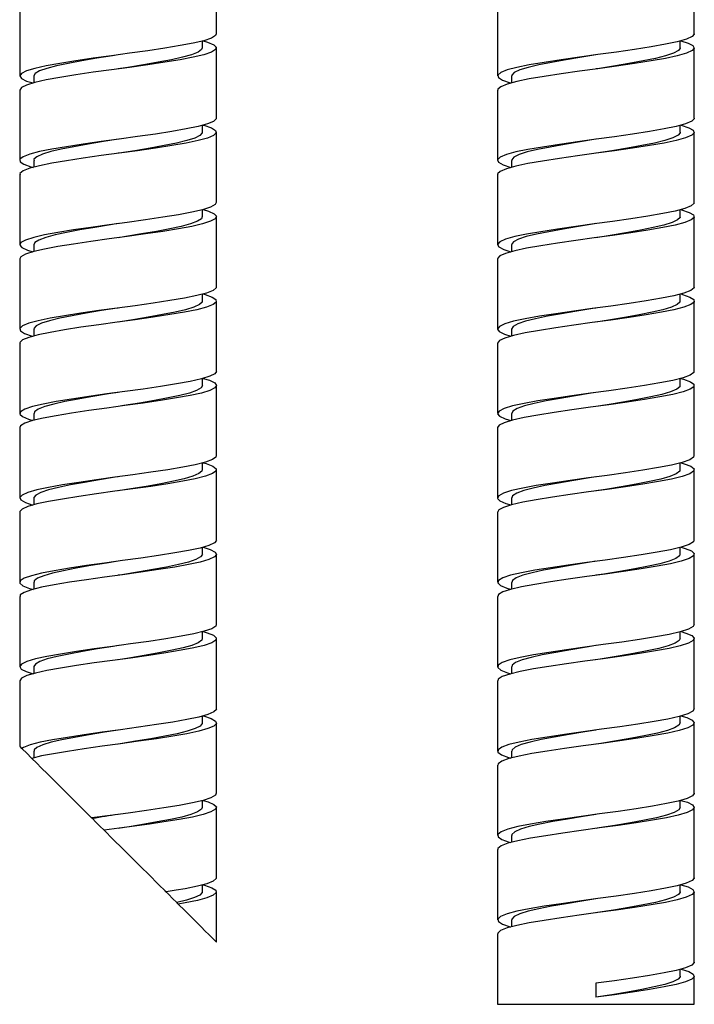
# Model space of a CAD drawing. Extents: x -2071 to -1056, y -731 to 764.
# Drawn here: x -1700 to -1652, y -227 to -157 of the extents above; entities that cross this region are included whole.
import ezdxf

# ---------------------------------------------------------------- set-up
doc = ezdxf.new("R2010")
doc.units = 0
doc.header["$MEASUREMENT"] = 0
doc.layers.get('0').update_dxf_attribs({"linetype": 'ByLayer'})

msp = doc.modelspace()

# ---------------------------------------------------------------- linework, layer by layer
at = {"color": 7, "linetype": 'Continuous'}
for p, q in [((-1686.283, -157.975), (-1686.283, -152.974)), ((-1652.283, -157.974), (-1652.283, -152.975)), ((-1700.283, -155.975), (-1700.283, -160.975)), ((-1666.283, -155.975), (-1666.283, -160.975)), ((-1687.283, -158.974), (-1687.283, -158.491)), ((-1653.283, -158.975), (-1653.283, -158.487)), ((-1693.28, -159.474), (-1693.279, -159.474)), ((-1686.283, -163.974), (-1686.283, -158.975)), ((-1652.283, -163.974), (-1652.283, -158.974)), ((-1699.283, -160.974), (-1699.283, -161.459)), ((-1665.283, -160.975), (-1665.283, -161.463)), ((-1700.283, -161.975), (-1700.283, -166.975)), ((-1666.283, -161.975), (-1666.283, -166.975)), ((-1687.283, -164.974), (-1687.283, -164.487)), ((-1653.283, -164.975), (-1653.283, -164.487)), ((-1686.283, -169.975), (-1686.283, -164.974)), ((-1652.283, -169.974), (-1652.283, -164.974)), ((-1699.283, -166.974), (-1699.283, -167.462)), ((-1665.283, -166.975), (-1665.283, -167.463)), ((-1700.283, -167.975), (-1700.283, -172.974)), ((-1666.283, -167.975), (-1666.283, -172.975)), ((-1687.283, -170.974), (-1687.283, -170.494)), ((-1653.283, -170.975), (-1653.283, -170.486)), ((-1686.283, -175.974), (-1686.283, -170.975)), ((-1652.283, -175.974), (-1652.283, -170.974)), ((-1699.283, -172.974), (-1699.283, -173.455)), ((-1665.283, -172.975), (-1665.283, -173.462)), ((-1700.283, -173.974), (-1700.283, -178.975)), ((-1666.283, -173.975), (-1666.283, -178.975)), ((-1687.283, -176.974), (-1687.283, -176.487)), ((-1686.283, -181.975), (-1686.283, -176.975)), ((-1653.283, -176.975), (-1653.283, -176.487)), ((-1652.283, -181.975), (-1652.283, -176.975)), ((-1693.28, -177.474), (-1693.279, -177.474)), ((-1699.283, -178.974), (-1699.283, -179.463)), ((-1665.283, -178.975), (-1665.283, -179.461)), ((-1700.283, -179.975), (-1700.283, -184.974)), ((-1666.283, -179.975), (-1666.283, -184.974)), ((-1687.283, -182.974), (-1687.283, -182.491)), ((-1653.283, -182.975), (-1653.283, -182.488)), ((-1686.283, -187.975), (-1686.283, -182.975)), ((-1652.283, -187.975), (-1652.283, -182.975)), ((-1699.283, -184.974), (-1699.283, -185.458)), ((-1665.283, -184.975), (-1665.283, -185.458)), ((-1700.283, -185.974), (-1700.283, -190.975)), ((-1666.283, -185.974), (-1666.283, -190.974)), ((-1687.283, -188.974), (-1687.283, -188.488)), ((-1686.283, -193.974), (-1686.283, -188.975)), ((-1653.283, -188.975), (-1653.283, -188.49)), ((-1652.283, -193.975), (-1652.283, -188.975)), ((-1693.28, -189.474), (-1693.279, -189.474)), ((-1699.283, -190.974), (-1699.283, -191.462)), ((-1665.283, -190.975), (-1665.283, -191.455)), ((-1700.283, -191.975), (-1700.283, -196.974)), ((-1666.283, -191.974), (-1666.283, -196.974)), ((-1687.283, -194.974), (-1687.283, -194.488)), ((-1653.283, -194.975), (-1653.283, -194.492)), ((-1686.283, -199.975), (-1686.283, -194.974)), ((-1652.283, -199.975), (-1652.283, -194.975)), ((-1699.283, -196.974), (-1699.283, -197.46)), ((-1665.283, -196.975), (-1665.283, -197.457)), ((-1700.283, -197.974), (-1700.283, -202.975)), ((-1666.283, -197.974), (-1666.283, -202.974)), ((-1687.283, -200.974), (-1687.283, -200.49)), ((-1653.283, -200.975), (-1653.283, -200.495)), ((-1693.28, -201.474), (-1693.279, -201.474)), ((-1686.283, -205.974), (-1686.283, -200.975)), ((-1652.283, -205.975), (-1652.283, -200.975)), ((-1699.283, -202.974), (-1699.283, -203.46)), ((-1665.283, -202.975), (-1665.283, -203.46)), ((-1700.283, -203.975), (-1700.283, -208.622)), ((-1666.283, -203.974), (-1666.283, -208.975)), ((-1687.283, -206.974), (-1687.283, -206.487)), ((-1653.283, -206.975), (-1653.283, -206.491)), ((-1686.283, -211.975), (-1686.283, -206.974)), ((-1652.283, -211.975), (-1652.283, -206.975)), ((-1699.283, -208.974), (-1699.283, -209.459)), ((-1665.283, -208.975), (-1665.283, -209.461)), ((-1699.455, -209.446), (-1699.359, -209.47)), ((-1666.283, -209.975), (-1666.283, -214.975)), ((-1687.283, -212.974), (-1687.283, -212.493)), ((-1653.283, -212.975), (-1653.283, -212.489)), ((-1693.28, -213.474), (-1693.279, -213.474)), ((-1686.283, -217.974), (-1686.283, -212.975)), ((-1652.283, -217.974), (-1652.283, -212.975)), ((-1693.286, -214.475), (-1693.286, -214.475)), ((-1665.283, -214.975), (-1665.283, -215.462)), ((-1666.283, -215.975), (-1666.283, -220.975)), ((-1687.283, -218.975), (-1687.283, -218.487)), ((-1686.283, -222.555), (-1686.283, -218.974)), ((-1653.283, -218.975), (-1653.283, -218.487)), ((-1652.283, -223.974), (-1652.283, -218.974)), ((-1665.283, -220.975), (-1665.283, -221.463)), ((-1666.283, -221.975), (-1666.283, -226.975)), ((-1653.283, -224.975), (-1653.283, -224.487)), ((-1652.283, -226.975), (-1652.283, -224.974)), ((-1659.283, -225.475), (-1659.283, -226.475)), ((-1666.283, -226.975), (-1659.283, -226.975)), ((-1659.283, -226.975), (-1652.283, -226.975))]:
    msp.add_line(p, q, dxfattribs=at)
at = {"color": 7, "linetype": 'Continuous', "flags": 128}
for points in [[(-1686.307, -157.975), (-1686.346, -158.1), (-1686.646, -158.282), (-1687.187, -158.468), (-1687.937, -158.648), (-1688.858, -158.818), (-1689.952, -158.999), (-1691.176, -159.185), (-1692.465, -159.366), (-1693.756, -159.537), (-1695.051, -159.716), (-1696.299, -159.901), (-1697.434, -160.085), (-1698.4, -160.256), (-1699.199, -160.433), (-1699.799, -160.618), (-1700.164, -160.802), (-1700.283, -160.976), (-1700.16, -161.15), (-1699.791, -161.334), (-1699.334, -161.475)], [(-1652.296, -157.974), (-1652.285, -157.995), (-1652.44, -158.174), (-1652.85, -158.362), (-1653.497, -158.549), (-1654.341, -158.726), (-1655.36, -158.903), (-1656.544, -159.091), (-1657.83, -159.279), (-1659.147, -159.457), (-1660.461, -159.632), (-1661.759, -159.819), (-1662.97, -160.008), (-1664.028, -160.188), (-1664.907, -160.362), (-1665.6, -160.548), (-1666.061, -160.737), (-1666.27, -160.918), (-1666.227, -161.092), (-1665.932, -161.277), (-1665.387, -161.466), (-1665.338, -161.478)], [(-1687.228, -158.478), (-1686.913, -158.565), (-1686.48, -158.751), (-1686.292, -158.929), (-1686.346, -159.1), (-1686.646, -159.282), (-1687.187, -159.468), (-1687.937, -159.648), (-1688.858, -159.818), (-1689.952, -159.999), (-1691.176, -160.185), (-1692.465, -160.366), (-1693.756, -160.537), (-1695.051, -160.716), (-1696.299, -160.901), (-1697.434, -161.085), (-1698.4, -161.256), (-1699.199, -161.433), (-1699.799, -161.618), (-1700.164, -161.802), (-1700.282, -161.975)], [(-1653.233, -158.473), (-1652.728, -158.633), (-1652.379, -158.82), (-1652.285, -158.995), (-1652.44, -159.174), (-1652.85, -159.362), (-1653.497, -159.549), (-1654.341, -159.726), (-1655.36, -159.903), (-1656.544, -160.091), (-1657.83, -160.279), (-1659.147, -160.457), (-1660.461, -160.632), (-1661.759, -160.819), (-1662.97, -161.008), (-1664.028, -161.188), (-1664.907, -161.362), (-1665.6, -161.548), (-1666.061, -161.737), (-1666.27, -161.918), (-1666.256, -161.975)], [(-1693.28, -159.474), (-1693.689, -159.537), (-1694.799, -159.716), (-1695.869, -159.901), (-1696.841, -160.085), (-1697.669, -160.256), (-1698.354, -160.433), (-1698.868, -160.618), (-1699.181, -160.802), (-1699.282, -160.975)], [(-1687.303, -158.974), (-1687.337, -159.1), (-1687.594, -159.282), (-1688.058, -159.468), (-1688.701, -159.648), (-1689.49, -159.818), (-1690.428, -159.999), (-1691.477, -160.185), (-1692.582, -160.366), (-1693.284, -160.474)], [(-1659.285, -159.475), (-1660.293, -159.632), (-1661.406, -159.819), (-1662.443, -160.008), (-1663.35, -160.188), (-1664.103, -160.362), (-1664.697, -160.548), (-1665.093, -160.737), (-1665.272, -160.918), (-1665.259, -160.976)], [(-1653.294, -158.975), (-1653.284, -158.995), (-1653.417, -159.174), (-1653.769, -159.362), (-1654.324, -159.549), (-1655.047, -159.726), (-1655.921, -159.903), (-1656.935, -160.091), (-1658.038, -160.279), (-1659.166, -160.457), (-1659.278, -160.474)], [(-1686.307, -163.974), (-1686.293, -164.023), (-1686.485, -164.201), (-1686.922, -164.387), (-1687.586, -164.571), (-1688.434, -164.743), (-1689.455, -164.919), (-1690.629, -165.103), (-1691.899, -165.288), (-1693.194, -165.463), (-1694.487, -165.636), (-1695.765, -165.82), (-1696.956, -166.006), (-1698.001, -166.183), (-1698.872, -166.354), (-1699.564, -166.537), (-1700.035, -166.723), (-1700.261, -166.902), (-1700.244, -167.072), (-1699.982, -167.253), (-1699.478, -167.439), (-1699.333, -167.476)], [(-1687.229, -164.472), (-1687.176, -164.484), (-1686.639, -164.67), (-1686.343, -164.853), (-1686.293, -165.023), (-1686.485, -165.201), (-1686.922, -165.387), (-1687.586, -165.571), (-1688.434, -165.743), (-1689.455, -165.919), (-1690.629, -166.104), (-1691.899, -166.288), (-1693.194, -166.463), (-1694.487, -166.636), (-1695.765, -166.82), (-1696.956, -167.006), (-1698.001, -167.183), (-1698.872, -167.354), (-1699.564, -167.537), (-1700.035, -167.723), (-1700.261, -167.902), (-1700.254, -167.975)], [(-1652.304, -163.974), (-1652.289, -164.012), (-1652.47, -164.192), (-1652.904, -164.381), (-1653.574, -164.568), (-1654.434, -164.743), (-1655.473, -164.921), (-1656.67, -165.11), (-1657.962, -165.297), (-1659.278, -165.474), (-1660.593, -165.651), (-1661.886, -165.838), (-1663.084, -166.026), (-1664.124, -166.205), (-1664.986, -166.38), (-1665.657, -166.567), (-1666.094, -166.756), (-1666.277, -166.936), (-1666.209, -167.11), (-1665.888, -167.296), (-1665.339, -167.478)], [(-1653.228, -164.471), (-1652.682, -164.652), (-1652.358, -164.838), (-1652.289, -165.012), (-1652.47, -165.192), (-1652.904, -165.381), (-1653.574, -165.568), (-1654.434, -165.743), (-1655.473, -165.922), (-1656.67, -166.11), (-1657.962, -166.297), (-1659.278, -166.474), (-1660.593, -166.651), (-1661.886, -166.838), (-1663.084, -167.026), (-1664.124, -167.205), (-1664.986, -167.38), (-1665.657, -167.567), (-1666.094, -167.756), (-1666.277, -167.936), (-1666.261, -167.975)], [(-1687.304, -164.974), (-1687.291, -165.023), (-1687.456, -165.201), (-1687.831, -165.387), (-1688.4, -165.571), (-1689.127, -165.743), (-1690.002, -165.919), (-1691.008, -166.104), (-1692.096, -166.288), (-1693.207, -166.463), (-1693.281, -166.475)], [(-1653.301, -164.975), (-1653.288, -165.012), (-1653.443, -165.192), (-1653.816, -165.381), (-1654.39, -165.568), (-1655.127, -165.743), (-1656.017, -165.922), (-1657.043, -166.11), (-1658.151, -166.297), (-1659.278, -166.474), (-1659.279, -166.474)], [(-1693.278, -165.474), (-1694.315, -165.636), (-1695.41, -165.82), (-1696.431, -166.006), (-1697.327, -166.183), (-1698.073, -166.354), (-1698.667, -166.537), (-1699.07, -166.723), (-1699.264, -166.902), (-1699.258, -166.975)], [(-1659.285, -165.475), (-1660.406, -165.651), (-1661.514, -165.838), (-1662.541, -166.026), (-1663.432, -166.205), (-1664.171, -166.38), (-1664.746, -166.567), (-1665.121, -166.756), (-1665.277, -166.936), (-1665.264, -166.976)], [(-1693.283, -166.475), (-1693.283, -166.475)], [(-1686.298, -169.975), (-1686.371, -170.122), (-1686.702, -170.306), (-1687.271, -170.491), (-1688.045, -170.67), (-1688.987, -170.84), (-1690.101, -171.022), (-1691.337, -171.208), (-1692.63, -171.389), (-1693.92, -171.559), (-1695.213, -171.739), (-1696.451, -171.925), (-1697.566, -172.107), (-1698.511, -172.278), (-1699.287, -172.456), (-1699.859, -172.642), (-1700.193, -172.825), (-1700.281, -172.997), (-1700.127, -173.173), (-1699.727, -173.358), (-1699.337, -173.472)], [(-1652.31, -169.974), (-1652.296, -170.03), (-1652.502, -170.211), (-1652.962, -170.4), (-1653.653, -170.586), (-1654.53, -170.76), (-1655.587, -170.94), (-1656.796, -171.129), (-1658.094, -171.316), (-1659.409, -171.491), (-1660.725, -171.669), (-1662.012, -171.857), (-1663.196, -172.045), (-1664.218, -172.222), (-1665.063, -172.399), (-1665.712, -172.586), (-1666.124, -172.774), (-1666.281, -172.953), (-1666.188, -173.128), (-1665.842, -173.315), (-1665.333, -173.477)], [(-1687.228, -170.477), (-1686.845, -170.589), (-1686.442, -170.774), (-1686.285, -170.95), (-1686.371, -171.122), (-1686.702, -171.306), (-1687.271, -171.491), (-1688.045, -171.67), (-1688.987, -171.84), (-1690.101, -172.022), (-1691.337, -172.208), (-1692.63, -172.389), (-1693.92, -172.559), (-1695.213, -172.739), (-1696.451, -172.925), (-1697.566, -173.107), (-1698.511, -173.278), (-1699.287, -173.456), (-1699.859, -173.642), (-1700.193, -173.825), (-1700.269, -173.974)], [(-1653.228, -170.472), (-1653.184, -170.482), (-1652.638, -170.671), (-1652.34, -170.856), (-1652.296, -171.03), (-1652.502, -171.211), (-1652.962, -171.4), (-1653.653, -171.586), (-1654.53, -171.76), (-1655.587, -171.94), (-1656.796, -172.129), (-1658.094, -172.316), (-1659.409, -172.491), (-1660.725, -172.669), (-1662.012, -172.857), (-1663.196, -173.045), (-1664.218, -173.222), (-1665.063, -173.399), (-1665.712, -173.586), (-1666.124, -173.774), (-1666.281, -173.953), (-1666.269, -173.975)], [(-1693.28, -171.474), (-1693.829, -171.559), (-1694.937, -171.739), (-1695.998, -171.925), (-1696.954, -172.107), (-1697.764, -172.278), (-1698.429, -172.456), (-1698.919, -172.642), (-1699.206, -172.825), (-1699.271, -172.974)], [(-1687.295, -170.974), (-1687.358, -171.122), (-1687.642, -171.306), (-1688.13, -171.491), (-1688.793, -171.67), (-1689.601, -171.84), (-1690.555, -172.022), (-1691.615, -172.208), (-1692.723, -172.389), (-1693.283, -172.475)], [(-1659.288, -171.475), (-1659.391, -171.491), (-1660.519, -171.669), (-1661.622, -171.857), (-1662.637, -172.045), (-1663.513, -172.222), (-1664.237, -172.399), (-1664.794, -172.586), (-1665.146, -172.774), (-1665.281, -172.953), (-1665.271, -172.976)], [(-1653.306, -170.975), (-1653.294, -171.03), (-1653.471, -171.211), (-1653.865, -171.4), (-1654.457, -171.586), (-1655.209, -171.76), (-1656.115, -171.94), (-1657.151, -172.129), (-1658.264, -172.316), (-1659.281, -172.474)], [(-1686.312, -175.974), (-1686.304, -176.045), (-1686.527, -176.225), (-1686.995, -176.411), (-1687.685, -176.593), (-1688.553, -176.764), (-1689.596, -176.942), (-1690.786, -177.127), (-1692.063, -177.311), (-1693.356, -177.484), (-1694.651, -177.659), (-1695.921, -177.844), (-1697.098, -178.029), (-1698.12, -178.204), (-1698.97, -178.377), (-1699.637, -178.56), (-1700.077, -178.746), (-1700.272, -178.924), (-1700.225, -179.095), (-1699.932, -179.277), (-1699.398, -179.463), (-1699.337, -179.478)], [(-1652.313, -175.974), (-1652.305, -176.047), (-1652.537, -176.23), (-1653.021, -176.419), (-1653.733, -176.604), (-1654.628, -176.778), (-1655.702, -176.959), (-1656.924, -177.148), (-1658.227, -177.334), (-1659.54, -177.508), (-1660.857, -177.688), (-1662.137, -177.876), (-1663.307, -178.063), (-1664.31, -178.239), (-1665.137, -178.417), (-1665.765, -178.605), (-1666.151, -178.793), (-1666.283, -178.97), (-1666.165, -179.146), (-1665.793, -179.334), (-1665.331, -179.475)], [(-1687.232, -176.473), (-1687.096, -176.508), (-1686.588, -176.694), (-1686.324, -176.875), (-1686.304, -177.045), (-1686.527, -177.225), (-1686.995, -177.411), (-1687.685, -177.593), (-1688.553, -177.764), (-1689.596, -177.942), (-1690.786, -178.127), (-1692.063, -178.311), (-1693.356, -178.484), (-1694.651, -178.659), (-1695.921, -178.844), (-1697.098, -179.029), (-1698.12, -179.204), (-1698.97, -179.377), (-1699.637, -179.56), (-1700.077, -179.746), (-1700.272, -179.924), (-1700.258, -179.975)], [(-1687.308, -176.974), (-1687.301, -177.045), (-1687.492, -177.225), (-1687.893, -177.411), (-1688.484, -177.593), (-1689.229, -177.764), (-1690.123, -177.942), (-1691.143, -178.127), (-1692.237, -178.311), (-1693.285, -178.475)], [(-1653.23, -176.473), (-1653.119, -176.501), (-1652.596, -176.69), (-1652.324, -176.874), (-1652.305, -177.047), (-1652.537, -177.23), (-1653.021, -177.419), (-1653.733, -177.604), (-1654.628, -177.778), (-1655.702, -177.959), (-1656.924, -178.148), (-1658.227, -178.334), (-1659.54, -178.508), (-1660.857, -178.688), (-1662.137, -178.876), (-1663.307, -179.063), (-1664.31, -179.239), (-1665.137, -179.417), (-1665.765, -179.605), (-1666.151, -179.793), (-1666.283, -179.97), (-1666.28, -179.975)], [(-1653.309, -176.975), (-1653.302, -177.047), (-1653.5, -177.23), (-1653.916, -177.419), (-1654.526, -177.604), (-1655.293, -177.778), (-1656.214, -177.959), (-1657.261, -178.148), (-1658.378, -178.334), (-1659.281, -178.474)], [(-1693.281, -177.474), (-1693.346, -177.484), (-1694.456, -177.659), (-1695.545, -177.844), (-1696.553, -178.029), (-1697.429, -178.204), (-1698.158, -178.377), (-1698.729, -178.56), (-1699.107, -178.746), (-1699.274, -178.924), (-1699.261, -178.975)], [(-1659.288, -177.475), (-1659.503, -177.508), (-1660.632, -177.688), (-1661.729, -177.876), (-1662.732, -178.063), (-1663.592, -178.239), (-1664.301, -178.417), (-1664.839, -178.605), (-1665.17, -178.793), (-1665.283, -178.97), (-1665.28, -178.976)], [(-1686.285, -181.975), (-1686.399, -182.145), (-1686.761, -182.329), (-1687.358, -182.514), (-1688.155, -182.691), (-1689.119, -182.863), (-1690.252, -183.046), (-1691.499, -183.232), (-1692.794, -183.41), (-1694.085, -183.581), (-1695.374, -183.762), (-1696.6, -183.948), (-1697.696, -184.129), (-1698.618, -184.299), (-1699.371, -184.479), (-1699.914, -184.665), (-1700.217, -184.848), (-1700.275, -185.019), (-1700.09, -185.196), (-1699.659, -185.382), (-1699.339, -185.471)], [(-1652.314, -181.975), (-1652.317, -182.065), (-1652.574, -182.249), (-1653.083, -182.438), (-1653.815, -182.622), (-1654.727, -182.795), (-1655.819, -182.978), (-1657.052, -183.167), (-1658.359, -183.352), (-1659.672, -183.526), (-1660.988, -183.707), (-1662.26, -183.895), (-1663.416, -184.082), (-1664.4, -184.256), (-1665.21, -184.436), (-1665.815, -184.624), (-1666.176, -184.811), (-1666.282, -184.987), (-1666.139, -185.165), (-1665.742, -185.353), (-1665.332, -185.474)], [(-1687.231, -182.475), (-1686.781, -182.613), (-1686.409, -182.797), (-1686.283, -182.971), (-1686.399, -183.145), (-1686.761, -183.329), (-1687.358, -183.515), (-1688.155, -183.691), (-1689.119, -183.863), (-1690.252, -184.046), (-1691.499, -184.232), (-1692.794, -184.41), (-1694.085, -184.581), (-1695.374, -184.762), (-1696.6, -184.948), (-1697.696, -185.129), (-1698.618, -185.299), (-1699.371, -185.479), (-1699.914, -185.665), (-1700.217, -185.848), (-1700.26, -185.974)], [(-1653.231, -182.475), (-1653.055, -182.52), (-1652.557, -182.709), (-1652.311, -182.892), (-1652.317, -183.065), (-1652.574, -183.249), (-1653.083, -183.438), (-1653.815, -183.622), (-1654.727, -183.795), (-1655.819, -183.978), (-1657.052, -184.167), (-1658.359, -184.352), (-1659.672, -184.526), (-1660.988, -184.707), (-1662.26, -184.895), (-1663.416, -185.082), (-1664.4, -185.256), (-1665.21, -185.436), (-1665.815, -185.624), (-1666.176, -185.811), (-1666.275, -185.974)], [(-1687.285, -182.974), (-1687.382, -183.145), (-1687.693, -183.329), (-1688.205, -183.515), (-1688.887, -183.691), (-1689.714, -183.863), (-1690.685, -184.046), (-1691.754, -184.232), (-1692.863, -184.41), (-1693.282, -184.475)], [(-1653.309, -182.975), (-1653.312, -183.065), (-1653.533, -183.249), (-1653.969, -183.438), (-1654.597, -183.622), (-1655.378, -183.795), (-1656.314, -183.978), (-1657.371, -184.167), (-1658.491, -184.352), (-1659.281, -184.474)], [(-1693.279, -183.474), (-1693.97, -183.581), (-1695.076, -183.762), (-1696.126, -183.948), (-1697.065, -184.129), (-1697.856, -184.299), (-1698.501, -184.479), (-1698.967, -184.665), (-1699.227, -184.848), (-1699.263, -184.974)], [(-1659.287, -183.475), (-1659.616, -183.526), (-1660.745, -183.707), (-1661.835, -183.895), (-1662.826, -184.082), (-1663.669, -184.256), (-1664.364, -184.436), (-1664.882, -184.624), (-1665.191, -184.811), (-1665.276, -184.976)], [(-1693.283, -184.475), (-1693.283, -184.475)], [(-1686.313, -187.975), (-1686.318, -188.067), (-1686.573, -188.248), (-1687.07, -188.434), (-1687.786, -188.616), (-1688.675, -188.786), (-1689.739, -188.965), (-1690.944, -189.151), (-1692.227, -189.334), (-1693.519, -189.505), (-1694.815, -189.682), (-1696.077, -189.867), (-1697.237, -190.052), (-1698.236, -190.225), (-1699.066, -190.399), (-1699.706, -190.584), (-1700.116, -190.769), (-1700.279, -190.945), (-1700.201, -191.117), (-1699.877, -191.3), (-1699.339, -191.478)], [(-1652.312, -187.975), (-1652.331, -188.083), (-1652.614, -188.268), (-1653.147, -188.457), (-1653.9, -188.64), (-1654.829, -188.813), (-1655.938, -188.996), (-1657.181, -189.186), (-1658.492, -189.37), (-1659.804, -189.543), (-1661.119, -189.725), (-1662.383, -189.914), (-1663.524, -190.1), (-1664.49, -190.273), (-1665.281, -190.454), (-1665.862, -190.643), (-1666.198, -190.829), (-1666.279, -191.004), (-1666.111, -191.183), (-1665.688, -191.372), (-1665.335, -191.472)], [(-1687.233, -188.475), (-1687.019, -188.531), (-1686.541, -188.717), (-1686.308, -188.897), (-1686.318, -189.067), (-1686.573, -189.248), (-1687.07, -189.434), (-1687.786, -189.616), (-1688.675, -189.786), (-1689.739, -189.965), (-1690.944, -190.151), (-1692.227, -190.334), (-1693.519, -190.505), (-1694.815, -190.682), (-1696.077, -190.867), (-1697.237, -191.052), (-1698.236, -191.225), (-1699.066, -191.399), (-1699.706, -191.584), (-1700.116, -191.769), (-1700.279, -191.945), (-1700.266, -191.975)], [(-1687.308, -188.974), (-1687.313, -189.067), (-1687.531, -189.248), (-1687.958, -189.434), (-1688.571, -189.616), (-1689.334, -189.786), (-1690.246, -189.965), (-1691.278, -190.151), (-1692.378, -190.334), (-1693.284, -190.474)], [(-1653.23, -188.477), (-1652.995, -188.539), (-1652.521, -188.728), (-1652.3, -188.91), (-1652.331, -189.083), (-1652.614, -189.268), (-1653.147, -189.457), (-1653.9, -189.64), (-1654.829, -189.813), (-1655.938, -189.996), (-1657.181, -190.186), (-1658.492, -190.37), (-1659.804, -190.543), (-1661.119, -190.725), (-1662.383, -190.914), (-1663.524, -191.1), (-1664.49, -191.273), (-1665.281, -191.454), (-1665.862, -191.643), (-1666.198, -191.829), (-1666.265, -191.974)], [(-1653.308, -188.975), (-1653.324, -189.083), (-1653.567, -189.268), (-1654.024, -189.457), (-1654.669, -189.64), (-1655.465, -189.813), (-1656.415, -189.996), (-1657.481, -190.186), (-1658.605, -190.37), (-1659.28, -190.474)], [(-1693.281, -189.474), (-1693.485, -189.505), (-1694.596, -189.682), (-1695.678, -189.867), (-1696.672, -190.052), (-1697.529, -190.225), (-1698.24, -190.399), (-1698.788, -190.584), (-1699.14, -190.769), (-1699.28, -190.945), (-1699.268, -190.975)], [(-1659.287, -189.475), (-1659.73, -189.543), (-1660.857, -189.725), (-1661.94, -189.914), (-1662.918, -190.1), (-1663.746, -190.273), (-1664.424, -190.454), (-1664.922, -190.643), (-1665.21, -190.829), (-1665.268, -190.975)], [(-1686.294, -193.974), (-1686.284, -193.992), (-1686.431, -194.168), (-1686.824, -194.353), (-1687.449, -194.538), (-1688.267, -194.712), (-1689.254, -194.885), (-1690.404, -195.069), (-1691.662, -195.255), (-1692.957, -195.432), (-1694.249, -195.603), (-1695.534, -195.786), (-1696.747, -195.972), (-1697.822, -196.151), (-1698.724, -196.322), (-1699.452, -196.502), (-1699.966, -196.689), (-1700.238, -196.87), (-1700.265, -197.04), (-1700.049, -197.219), (-1699.588, -197.405), (-1699.334, -197.473)], [(-1687.23, -194.473), (-1686.72, -194.636), (-1686.379, -194.82), (-1686.284, -194.992), (-1686.431, -195.168), (-1686.824, -195.353), (-1687.449, -195.538), (-1688.267, -195.712), (-1689.254, -195.885), (-1690.404, -196.069), (-1691.662, -196.255), (-1692.957, -196.432), (-1694.249, -196.603), (-1695.534, -196.786), (-1696.747, -196.972), (-1697.822, -197.151), (-1698.724, -197.322), (-1699.452, -197.502), (-1699.966, -197.689), (-1700.238, -197.87), (-1700.255, -197.974)], [(-1652.308, -193.975), (-1652.348, -194.101), (-1652.657, -194.287), (-1653.213, -194.476), (-1653.985, -194.658), (-1654.933, -194.831), (-1656.057, -195.015), (-1657.311, -195.204), (-1658.624, -195.388), (-1659.936, -195.561), (-1661.25, -195.744), (-1662.504, -195.933), (-1663.629, -196.118), (-1664.577, -196.291), (-1665.35, -196.473), (-1665.907, -196.662), (-1666.217, -196.848), (-1666.274, -197.021), (-1666.08, -197.202), (-1665.632, -197.391), (-1665.34, -197.471)], [(-1653.226, -194.479), (-1652.936, -194.558), (-1652.487, -194.747), (-1652.292, -194.927), (-1652.348, -195.101), (-1652.657, -195.287), (-1653.213, -195.476), (-1653.985, -195.658), (-1654.933, -195.831), (-1656.057, -196.015), (-1657.311, -196.204), (-1658.624, -196.388), (-1659.936, -196.561), (-1661.25, -196.744), (-1662.504, -196.933), (-1663.629, -197.118), (-1664.577, -197.291), (-1665.35, -197.473), (-1665.907, -197.662), (-1666.217, -197.848), (-1666.259, -197.974)], [(-1687.293, -194.974), (-1687.284, -194.992), (-1687.41, -195.168), (-1687.747, -195.353), (-1688.283, -195.538), (-1688.984, -195.712), (-1689.83, -195.885), (-1690.816, -196.069), (-1691.893, -196.255), (-1693.004, -196.432), (-1693.282, -196.475)], [(-1653.304, -194.975), (-1653.338, -195.101), (-1653.603, -195.287), (-1654.081, -195.476), (-1654.742, -195.658), (-1655.554, -195.831), (-1656.518, -196.015), (-1657.593, -196.204), (-1658.718, -196.388), (-1659.28, -196.474)], [(-1693.278, -195.475), (-1694.111, -195.603), (-1695.213, -195.786), (-1696.252, -195.972), (-1697.174, -196.151), (-1697.946, -196.322), (-1698.571, -196.502), (-1699.012, -196.689), (-1699.244, -196.87), (-1699.259, -196.974)], [(-1659.286, -195.475), (-1659.843, -195.561), (-1660.969, -195.744), (-1662.044, -195.933), (-1663.008, -196.118), (-1663.821, -196.291), (-1664.483, -196.473), (-1664.961, -196.662), (-1665.227, -196.848), (-1665.262, -196.975)], [(-1693.283, -196.475), (-1693.283, -196.475)], [(-1686.309, -199.975), (-1686.337, -200.089), (-1686.622, -200.271), (-1687.15, -200.457), (-1687.889, -200.638), (-1688.8, -200.808), (-1689.885, -200.988), (-1691.104, -201.174), (-1692.391, -201.356), (-1693.682, -201.527), (-1694.978, -201.705), (-1696.231, -201.891), (-1697.373, -202.074), (-1698.35, -202.247), (-1699.158, -202.422), (-1699.771, -202.607), (-1700.15, -202.792), (-1700.283, -202.967), (-1700.174, -203.14), (-1699.819, -203.324), (-1699.335, -203.476)], [(-1652.301, -199.975), (-1652.367, -200.119), (-1652.702, -200.306), (-1653.282, -200.494), (-1654.073, -200.675), (-1655.038, -200.849), (-1656.178, -201.034), (-1657.441, -201.223), (-1658.757, -201.406), (-1660.069, -201.579), (-1661.38, -201.763), (-1662.624, -201.952), (-1663.733, -202.136), (-1664.663, -202.309), (-1665.416, -202.492), (-1665.95, -202.681), (-1666.234, -202.866), (-1666.266, -203.039), (-1666.046, -203.221), (-1665.574, -203.41), (-1665.336, -203.473)], [(-1687.23, -200.477), (-1686.945, -200.555), (-1686.498, -200.741), (-1686.296, -200.919), (-1686.337, -201.089), (-1686.622, -201.271), (-1687.15, -201.457), (-1687.889, -201.638), (-1688.8, -201.808), (-1689.885, -201.988), (-1691.104, -202.174), (-1692.391, -202.356), (-1693.682, -202.527), (-1694.978, -202.705), (-1696.231, -202.891), (-1697.373, -203.074), (-1698.35, -203.247), (-1699.158, -203.422), (-1699.771, -203.607), (-1700.15, -203.792), (-1700.283, -203.967), (-1700.277, -203.975)], [(-1653.23, -200.478), (-1652.88, -200.577), (-1652.456, -200.765), (-1652.287, -200.945), (-1652.367, -201.119), (-1652.702, -201.306), (-1653.282, -201.494), (-1654.073, -201.675), (-1655.038, -201.849), (-1656.178, -202.034), (-1657.441, -202.223), (-1658.757, -202.406), (-1660.069, -202.579), (-1661.38, -202.763), (-1662.624, -202.952), (-1663.733, -203.136), (-1664.663, -203.309), (-1665.416, -203.492), (-1665.95, -203.681), (-1666.234, -203.866), (-1666.254, -203.974)], [(-1693.281, -201.474), (-1693.625, -201.527), (-1694.736, -201.705), (-1695.809, -201.891), (-1696.789, -202.074), (-1697.626, -202.247), (-1698.319, -202.422), (-1698.844, -202.607), (-1699.169, -202.792), (-1699.283, -202.967), (-1699.278, -202.975)], [(-1687.305, -200.974), (-1687.329, -201.089), (-1687.574, -201.271), (-1688.026, -201.457), (-1688.66, -201.638), (-1689.441, -201.808), (-1690.371, -201.988), (-1691.415, -202.174), (-1692.519, -202.356), (-1693.284, -202.474)], [(-1659.286, -201.475), (-1659.956, -201.579), (-1661.08, -201.763), (-1662.146, -201.952), (-1663.097, -202.136), (-1663.894, -202.309), (-1664.54, -202.492), (-1664.998, -202.681), (-1665.241, -202.866), (-1665.258, -202.975)], [(-1653.298, -200.975), (-1653.355, -201.119), (-1653.642, -201.306), (-1654.139, -201.494), (-1654.817, -201.675), (-1655.644, -201.849), (-1656.622, -202.034), (-1657.704, -202.223), (-1658.832, -202.406), (-1659.279, -202.474)], [(-1686.304, -205.974), (-1686.289, -206.014), (-1686.467, -206.191), (-1686.891, -206.376), (-1687.543, -206.56), (-1688.382, -206.734), (-1689.392, -206.908), (-1690.559, -207.093), (-1691.825, -207.278), (-1693.12, -207.454), (-1694.413, -207.626), (-1695.693, -207.809), (-1696.892, -207.995), (-1697.946, -208.173), (-1698.826, -208.344), (-1699.53, -208.526), (-1700.015, -208.712), (-1700.128, -208.777)], [(-1687.226, -206.471), (-1687.213, -206.474), (-1686.664, -206.66), (-1686.354, -206.843), (-1686.289, -207.014), (-1686.467, -207.191), (-1686.891, -207.376), (-1687.543, -207.56), (-1688.382, -207.734), (-1689.392, -207.908), (-1690.559, -208.093), (-1691.825, -208.278), (-1693.12, -208.454), (-1694.413, -208.626), (-1695.693, -208.809), (-1696.892, -208.995), (-1697.884, -209.162), (-1698.722, -209.321), (-1699.411, -209.49)], [(-1652.292, -205.975), (-1652.389, -206.138), (-1652.749, -206.325), (-1653.353, -206.513), (-1654.162, -206.693), (-1655.145, -206.867), (-1656.301, -207.053), (-1657.572, -207.242), (-1658.889, -207.423), (-1660.201, -207.597), (-1661.509, -207.782), (-1662.742, -207.971), (-1663.834, -208.153), (-1664.747, -208.327), (-1665.48, -208.511), (-1665.99, -208.7), (-1666.249, -208.884), (-1666.255, -209.057), (-1666.01, -209.24), (-1665.513, -209.429), (-1665.335, -209.474)], [(-1653.234, -206.476), (-1652.826, -206.596), (-1652.428, -206.784), (-1652.284, -206.962), (-1652.389, -207.138), (-1652.749, -207.325), (-1653.353, -207.513), (-1654.162, -207.693), (-1655.145, -207.867), (-1656.301, -208.053), (-1657.572, -208.242), (-1658.889, -208.423), (-1660.201, -208.597), (-1661.509, -208.782), (-1662.742, -208.971), (-1663.834, -209.153), (-1664.747, -209.327), (-1665.48, -209.511), (-1665.99, -209.7), (-1666.249, -209.884), (-1666.252, -209.975)], [(-1687.301, -206.974), (-1687.288, -207.014), (-1687.441, -207.191), (-1687.804, -207.376), (-1688.363, -207.56), (-1689.082, -207.734), (-1689.948, -207.908), (-1690.948, -208.093), (-1692.033, -208.278), (-1693.144, -208.454), (-1693.281, -208.475)], [(-1653.29, -206.975), (-1653.374, -207.138), (-1653.683, -207.325), (-1654.2, -207.513), (-1654.893, -207.693), (-1655.736, -207.867), (-1656.727, -208.053), (-1657.817, -208.242), (-1658.945, -208.423), (-1659.279, -208.475)], [(-1693.278, -207.474), (-1694.252, -207.626), (-1695.349, -207.809), (-1696.376, -207.995), (-1697.28, -208.173), (-1698.034, -208.344), (-1698.638, -208.526), (-1699.053, -208.712), (-1699.259, -208.892), (-1699.257, -208.974)], [(-1659.285, -207.476), (-1660.07, -207.597), (-1661.191, -207.782), (-1662.248, -207.971), (-1663.184, -208.153), (-1663.966, -208.327), (-1664.595, -208.511), (-1665.032, -208.7), (-1665.254, -208.884), (-1665.257, -208.976)], [(-1693.283, -208.475), (-1693.283, -208.475)], [(-1700.128, -208.777), (-1700.23, -208.675), (-1700.279, -208.627), (-1700.283, -208.622)], [(-1699.455, -209.446), (-1699.759, -209.143), (-1700.128, -208.777)], [(-1695.15, -213.73), (-1695.739, -213.144), (-1696.309, -212.577), (-1696.855, -212.034), (-1697.372, -211.519), (-1697.858, -211.035), (-1698.308, -210.587), (-1698.719, -210.178), (-1699.088, -209.812), (-1699.411, -209.49)], [(-1686.302, -211.975), (-1686.359, -212.112), (-1686.676, -212.295), (-1687.232, -212.481), (-1687.996, -212.66), (-1688.928, -212.83), (-1690.033, -213.012), (-1691.264, -213.198), (-1692.555, -213.379), (-1693.846, -213.549), (-1695.14, -213.728), (-1695.15, -213.73)], [(-1652.286, -211.975), (-1652.283, -211.979), (-1652.414, -212.156), (-1652.799, -212.344), (-1653.425, -212.532), (-1654.252, -212.71), (-1655.254, -212.885), (-1656.424, -213.072), (-1657.704, -213.261), (-1659.02, -213.44), (-1660.334, -213.615), (-1661.637, -213.801), (-1662.859, -213.99), (-1663.934, -214.171), (-1664.829, -214.345), (-1665.542, -214.53), (-1666.028, -214.719), (-1666.261, -214.901), (-1666.242, -215.074), (-1665.971, -215.259), (-1665.45, -215.448), (-1665.335, -215.476)], [(-1687.226, -212.479), (-1686.876, -212.578), (-1686.459, -212.764), (-1686.288, -212.94), (-1686.359, -213.112), (-1686.676, -213.295), (-1687.232, -213.481), (-1687.996, -213.66), (-1688.928, -213.83), (-1690.033, -214.012), (-1691.051, -214.166), (-1692.118, -214.319), (-1693.195, -214.463), (-1694.27, -214.606)], [(-1653.235, -212.474), (-1652.775, -212.615), (-1652.402, -212.802), (-1652.283, -212.979), (-1652.414, -213.156), (-1652.799, -213.344), (-1653.425, -213.532), (-1654.252, -213.71), (-1655.254, -213.885), (-1656.424, -214.072), (-1657.704, -214.261), (-1659.02, -214.44), (-1660.334, -214.615), (-1661.637, -214.801), (-1662.859, -214.99), (-1663.934, -215.171), (-1664.829, -215.345), (-1665.542, -215.53), (-1666.028, -215.719), (-1666.261, -215.901), (-1666.253, -215.975)], [(-1687.299, -212.974), (-1687.348, -213.112), (-1687.62, -213.295), (-1688.097, -213.481), (-1688.751, -213.66), (-1689.551, -213.83), (-1690.498, -214.012), (-1691.399, -214.171), (-1692.345, -214.329), (-1693.287, -214.475)], [(-1659.285, -213.476), (-1660.184, -213.615), (-1661.301, -213.801), (-1662.348, -213.99), (-1663.27, -214.171), (-1664.037, -214.345), (-1664.648, -214.53), (-1665.064, -214.719), (-1665.264, -214.901), (-1665.257, -214.976)], [(-1653.285, -212.975), (-1653.283, -212.979), (-1653.395, -213.156), (-1653.725, -213.344), (-1654.262, -213.532), (-1654.971, -213.71), (-1655.83, -213.885), (-1656.833, -214.072), (-1657.929, -214.261), (-1659.058, -214.44), (-1659.278, -214.475)], [(-1694.25, -214.626), (-1694.602, -214.276), (-1694.857, -214.022), (-1695.112, -213.768)], [(-1689.869, -218.986), (-1690.451, -218.406), (-1691.058, -217.802), (-1691.684, -217.18), (-1692.324, -216.543), (-1692.972, -215.898), (-1693.622, -215.251), (-1694.27, -214.606)], [(-1686.31, -217.974), (-1686.298, -218.035), (-1686.507, -218.214), (-1686.962, -218.4), (-1687.64, -218.583), (-1688.499, -218.755), (-1689.149, -218.868), (-1689.869, -218.986)], [(-1652.296, -217.974), (-1652.285, -217.996), (-1652.441, -218.174), (-1652.852, -218.363), (-1653.5, -218.55), (-1654.344, -218.727), (-1655.365, -218.904), (-1656.549, -219.091), (-1657.835, -219.279), (-1659.152, -219.458), (-1660.466, -219.633), (-1661.765, -219.82), (-1662.975, -220.009), (-1664.032, -220.188), (-1664.91, -220.363), (-1665.602, -220.549), (-1666.063, -220.738), (-1666.27, -220.919), (-1666.227, -221.092), (-1665.93, -221.277), (-1665.385, -221.467), (-1665.338, -221.478)], [(-1689.111, -219.74), (-1689.41, -219.443), (-1689.675, -219.179), (-1689.947, -218.908)], [(-1687.306, -218.975), (-1687.296, -219.035), (-1687.469, -219.21), (-1687.843, -219.392), (-1688.402, -219.571), (-1689.111, -219.74)], [(-1687.231, -218.473), (-1687.131, -218.497), (-1686.611, -218.683), (-1686.332, -218.865), (-1686.298, -219.035), (-1686.507, -219.214), (-1686.962, -219.4), (-1687.64, -219.583), (-1688.499, -219.755), (-1689.007, -219.844)], [(-1653.233, -218.473), (-1652.726, -218.634), (-1652.378, -218.821), (-1652.285, -218.996), (-1652.441, -219.174), (-1652.852, -219.363), (-1653.5, -219.55), (-1654.344, -219.727), (-1655.365, -219.904), (-1656.549, -220.091), (-1657.835, -220.279), (-1659.152, -220.458), (-1660.466, -220.633), (-1661.765, -220.82), (-1662.975, -221.009), (-1664.032, -221.188), (-1664.91, -221.363), (-1665.602, -221.549), (-1666.063, -221.738), (-1666.27, -221.919), (-1666.256, -221.975)], [(-1653.294, -218.975), (-1653.285, -218.996), (-1653.418, -219.174), (-1653.77, -219.363), (-1654.326, -219.55), (-1655.05, -219.727), (-1655.925, -219.904), (-1656.94, -220.091), (-1658.042, -220.279), (-1659.171, -220.458), (-1659.278, -220.474)], [(-1689.007, -219.844), (-1689.028, -219.823), (-1689.038, -219.812), (-1689.05, -219.801), (-1689.061, -219.79), (-1689.073, -219.778), (-1689.084, -219.766), (-1689.111, -219.74)], [(-1659.285, -219.475), (-1660.297, -219.633), (-1661.41, -219.82), (-1662.447, -220.009), (-1663.354, -220.188), (-1664.106, -220.363), (-1664.699, -220.549), (-1665.094, -220.738), (-1665.272, -220.919), (-1665.26, -220.976)], [(-1686.283, -222.555), (-1686.291, -222.547), (-1686.346, -222.492), (-1686.453, -222.385), (-1686.611, -222.228), (-1686.82, -222.02), (-1687.076, -221.765), (-1687.38, -221.463), (-1687.727, -221.117), (-1688.116, -220.73), (-1688.544, -220.305), (-1689.007, -219.844)], [(-1652.304, -223.974), (-1652.289, -224.013), (-1652.471, -224.193), (-1652.907, -224.382), (-1653.577, -224.568), (-1654.438, -224.744), (-1655.477, -224.922), (-1656.675, -225.11), (-1657.967, -225.298), (-1659.283, -225.475)], [(-1653.228, -224.471), (-1652.68, -224.653), (-1652.358, -224.839), (-1652.289, -225.013), (-1652.471, -225.193), (-1652.907, -225.382), (-1653.577, -225.568), (-1654.438, -225.744), (-1655.477, -225.922), (-1656.675, -226.11), (-1657.967, -226.298), (-1659.283, -226.475)], [(-1653.301, -224.975), (-1653.288, -225.013), (-1653.444, -225.193), (-1653.818, -225.382), (-1654.392, -225.568), (-1655.13, -225.744), (-1656.021, -225.922), (-1657.047, -226.11), (-1658.155, -226.298), (-1659.283, -226.475)]]:
    msp.add_lwpolyline(points, dxfattribs=at)
at = {"color": 7, "linetype": 'Continuous'}
for centre, radius, start, end in [((-1678.577, -310.788), 98.418, 98.59164, 99.67166), ((-1714.96, -233.686), 28.119, 45.09852, 45.21012)]:
    msp.add_arc(centre, radius, start, end, dxfattribs=at)

doc.saveas('drawing.dxf')
